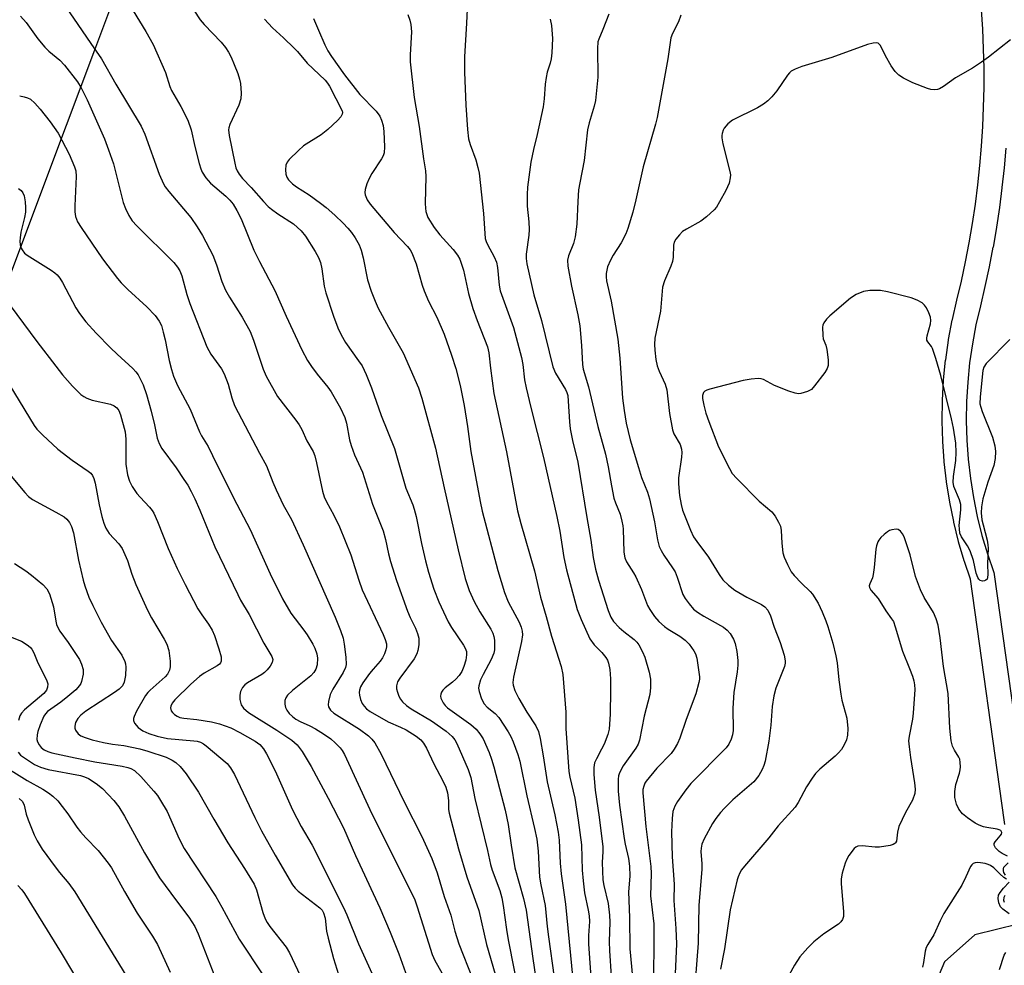
# Model space of a CAD drawing. Units: inches. Extents: x 1249770 to 1255770, y 577451 to 581451.
# Drawn here: x 1252029 to 1252274, y 579286 to 579521 of the extents above; entities that cross this region are included whole.
import ezdxf

# ---------------------------------------------------------------- set-up
doc = ezdxf.new("R2010")
doc.units = ezdxf.units.IN
doc.header["$MEASUREMENT"] = 0
for name, color, linetype in [('HYDRO-Single Line Stream', 4, 'Continuous'), ('NTRL-Trees', 3, 'Continuous'), ('TRANS-Street Sidewalk', 7, 'Continuous'), ('Undefined', 1, 'Continuous')]:
    doc.layers.add(name, color=color, linetype=linetype)

msp = doc.modelspace()

# ---------------------------------------------------------------- linework, layer by layer
at = {"layer": 'HYDRO-Single Line Stream'}
msp.add_lwpolyline([(1252277.15, 579296.67), (1252266.33, 579294.01), (1252258.86, 579287.34), (1252252.18, 579271.64), (1252252.95, 579256.71), (1252263.94, 579240.61), (1252272.18, 579222.54), (1252275.31, 579208), (1252273.34, 579192.3), (1252267.04, 579171.49), (1252254.06, 579139.29), (1252245.81, 579117.3), (1252246.98, 579105.13), (1252253.25, 579093.34), (1252272.88, 579070.55), (1252294.07, 579040.7), (1252304.27, 579024.2), (1252308.97, 579008.88), (1252310.93, 579002.98), (1252316.52, 578996.73)], dxfattribs=at)
at = {"layer": 'NTRL-Trees'}
msp.add_lwpolyline([(1252006.39, 578758.58), (1251987.77, 578885), (1251981.61, 578930.59), (1251959.33, 579095.32), (1251941.2, 579204.1), (1251955.84, 579244.95), (1251972.43, 579291.22), (1251999.12, 579384.39), (1252040.73, 579495.24), (1252048.01, 579514.63), (1252054.51, 579531.95), (1252107.41, 579632.97), (1252153.52, 579685.67), (1252184.73, 579746.96), (1252194.32, 579781.9), (1252177.36, 579837.41), (1252195.09, 579894.47)], dxfattribs=at)
at = {"layer": 'TRANS-Street Sidewalk'}
for points in [[(1252273.85, 579321.43), (1252273.67, 579322.63), (1252265.28, 579382.43), (1252263.78, 579386.83), (1252263.74, 579386.95), (1252262.35, 579391.68), (1252262.32, 579391.81), (1252261.14, 579396.6), (1252261.11, 579396.72), (1252260.13, 579401.55), (1252260.12, 579401.65), (1252259.34, 579406.55), (1252259.32, 579406.67), (1252258.76, 579411.57), (1252258.75, 579411.7), (1252258.4, 579416.62), (1252258.39, 579416.75), (1252258.25, 579421.68), (1252258.25, 579421.78), (1252258.32, 579426.74), (1252258.33, 579426.87), (1252258.61, 579431.79), (1252258.62, 579431.91), (1252259.11, 579436.82), (1252259.13, 579436.95), (1252259.83, 579441.83), (1252259.85, 579441.94), (1252260.77, 579446.8), (1252260.79, 579446.93), (1252261.91, 579451.74), (1252263.04, 579456.48), (1252264.07, 579461.24), (1252264.99, 579465.99), (1252265.8, 579470.75), (1252266.52, 579475.57), (1252267.14, 579480.37), (1252267.65, 579485.19), (1252268.06, 579490.02), (1252268.36, 579494.86), (1252268.56, 579499.69), (1252268.66, 579504.55), (1252268.65, 579509.38), (1252268.54, 579514.23), (1252268.33, 579519.09), (1252268.01, 579523.91)], [(1252274.04, 579489.54), (1252273.62, 579484.62), (1252273.1, 579479.7), (1252273.09, 579479.64), (1252272.47, 579474.73), (1252271.74, 579469.85), (1252271.72, 579469.78), (1252270.89, 579464.94), (1252270.88, 579464.88), (1252269.95, 579460.06), (1252269.94, 579459.99), (1252268.89, 579455.16), (1252267.75, 579450.36), (1252266.65, 579445.62), (1252265.76, 579440.91), (1252265.08, 579436.16), (1252264.6, 579431.38), (1252264.32, 579426.59), (1252264.25, 579421.78), (1252264.39, 579416.98), (1252264.73, 579412.2), (1252265.27, 579407.42), (1252266.03, 579402.68), (1252266.98, 579397.97), (1252268.13, 579393.31), (1252269.48, 579388.7), (1252271.05, 579384.1), (1252271.16, 579383.65), (1252271.18, 579383.55), (1252279.61, 579323.47)]]:
    msp.add_lwpolyline(points, dxfattribs=at)
at = {"layer": 'Undefined'}
for points, elevation in [([(1252068, 579530.61), (1252073.93, 579521.37), (1252074.91, 579520.27), (1252079.19, 579515.87), (1252080.27, 579514.55), (1252081, 579513.35), (1252081.63, 579512.08), (1252082.43, 579510.26), (1252083.27, 579508.07), (1252083.75, 579506.68), (1252083.99, 579505.54), (1252084.14, 579503.21), (1252084.07, 579501.77), (1252083.51, 579500.16), (1252081.32, 579495.41), (1252081.07, 579494.6), (1252081.01, 579494.09), (1252081.17, 579492.66), (1252082.54, 579485.78), (1252082.84, 579484.66), (1252083.17, 579483.84), (1252083.59, 579483.09), (1252084.43, 579482.01), (1252086.65, 579479.73), (1252089.69, 579476.26), (1252090.83, 579475.05), (1252091.68, 579474.33), (1252093.25, 579473.16), (1252097.09, 579470.68), (1252099.02, 579468.96), (1252100.07, 579467.63), (1252102.51, 579463.85), (1252103.33, 579462.38), (1252103.82, 579461.07), (1252104.16, 579459.51), (1252104.78, 579455.25), (1252105.16, 579453.57), (1252107.04, 579447.8), (1252108.18, 579444.89), (1252108.98, 579443.09), (1252110.06, 579441.21), (1252113.31, 579436.7), (1252114.15, 579435.41), (1252115.15, 579433.24), (1252116.49, 579429.92), (1252118.9, 579423.12), (1252122.2, 579414.87), (1252124.99, 579404.99), (1252126.74, 579400.88), (1252127.1, 579399.84), (1252127.59, 579397.99), (1252128.9, 579391.25), (1252129.91, 579386.99), (1252130.67, 579384.16), (1252131.99, 579379.96), (1252133.23, 579376.79), (1252135.55, 579371.82), (1252136.37, 579370.42), (1252139.38, 579366), (1252139.79, 579365.26), (1252140.07, 579364.47), (1252140.14, 579363.65), (1252139.92, 579362.29), (1252139.46, 579360.7), (1252138.9, 579359.48), (1252138.26, 579358.48), (1252137.47, 579357.6), (1252136.6, 579356.81), (1252134.77, 579355.39), (1252134.18, 579354.81), (1252133.89, 579354.36), (1252133.72, 579353.87), (1252133.67, 579353.35), (1252133.74, 579352.86), (1252134.27, 579351.68), (1252134.76, 579351.04), (1252135.36, 579350.45), (1252141.18, 579346.32), (1252142.47, 579345.16), (1252143.4, 579343.99), (1252144.23, 579342.76), (1252145.72, 579339.33), (1252146.33, 579337.72), (1252146.89, 579335.78), (1252149.69, 579325.03), (1252150.44, 579321.44), (1252151.18, 579316.33), (1252152.12, 579310.67), (1252154.24, 579303.1), (1252154.88, 579300.18), (1252156.54, 579288.15), (1252157.76, 579280.33)], 592), ([(1252038.34, 579527.97), (1252046.76, 579515.48), (1252049.44, 579511.68), (1252053.01, 579505.42), (1252059.27, 579494.94), (1252060.18, 579492.96), (1252063.75, 579483.03), (1252064.84, 579480.63), (1252065.29, 579479.89), (1252066.17, 579478.75), (1252071.66, 579472.31), (1252073.23, 579469.99), (1252074.54, 579467.79), (1252077.06, 579462.92), (1252077.96, 579460.49), (1252079.31, 579456.34), (1252080.25, 579454.24), (1252081.24, 579452.46), (1252084.4, 579447.51), (1252086.36, 579443.96), (1252087.23, 579441.78), (1252089.6, 579434.57), (1252090.33, 579432.84), (1252093.19, 579427.84), (1252097.73, 579421.93), (1252098.54, 579420.75), (1252099.19, 579419.58), (1252100.46, 579416.76), (1252102, 579414.16), (1252102.39, 579413.04), (1252102.83, 579411.32), (1252104.34, 579404.3), (1252104.75, 579402.89), (1252105.33, 579401.62), (1252107.16, 579398.36), (1252108.52, 579395.43), (1252111.33, 579388.49), (1252113.33, 579382.14), (1252114.19, 579379.79), (1252119.44, 579368.7), (1252119.92, 579367.41), (1252120.2, 579366.33), (1252120.24, 579365.58), (1252120.09, 579364.85), (1252119.7, 579363.84), (1252119.2, 579362.87), (1252118.62, 579362.03), (1252116.91, 579360.1), (1252116.03, 579358.98), (1252114.33, 579356.67), (1252113.76, 579355.7), (1252113.5, 579354.87), (1252113.43, 579354.3), (1252113.48, 579353.61), (1252113.78, 579352.55), (1252114.22, 579351.53), (1252114.67, 579350.84), (1252115.25, 579350.24), (1252116.17, 579349.55), (1252120.61, 579346.99), (1252123.68, 579345.68), (1252125.09, 579344.98), (1252127.59, 579343.42), (1252128.73, 579342.53), (1252129.44, 579341.68), (1252130.17, 579340.44), (1252131.99, 579336.52), (1252134.24, 579332.33), (1252134.93, 579330.72), (1252135.36, 579329.34), (1252135.63, 579327.39), (1252135.66, 579325.17), (1252135.77, 579324.3), (1252138.1, 579315.42), (1252140.21, 579308.44), (1252143.16, 579300.11), (1252145.08, 579291.61), (1252147.26, 579284.28)], 596), ([(1252140.45, 579527.54), (1252140.14, 579520.56), (1252139.61, 579512.2), (1252139.63, 579508.38), (1252139.94, 579500.21), (1252140.31, 579494.17), (1252140.63, 579491.82), (1252141.01, 579490.43), (1252142.45, 579486.62), (1252142.95, 579484.72), (1252143.21, 579483.3), (1252144.32, 579473.28), (1252144.63, 579468.28), (1252144.77, 579467.1), (1252144.97, 579466.36), (1252145.29, 579465.59), (1252147, 579462.49), (1252147.56, 579461.17), (1252147.81, 579459.85), (1252148.21, 579455.44), (1252148.48, 579454.06), (1252151.78, 579444.94), (1252153.78, 579437.46), (1252154.11, 579435.78), (1252154.52, 579431.95), (1252154.89, 579429.97), (1252156.05, 579425.11), (1252159.22, 579412.62), (1252162.56, 579398.02), (1252163.27, 579394.34), (1252164.31, 579387.81), (1252164.96, 579384.7), (1252167.58, 579374.91), (1252168.55, 579372.37), (1252170.77, 579367.58), (1252171.77, 579366.12), (1252173.69, 579364.21), (1252174.71, 579362.98), (1252175.09, 579362.3), (1252175.37, 579361.59), (1252175.69, 579359.94), (1252175.86, 579357.67), (1252175.89, 579354.77), (1252175.8, 579348.88), (1252175.55, 579345.14), (1252175.23, 579343.85), (1252174.3, 579341.46), (1252173.67, 579340.15), (1252172.35, 579337.8), (1252171.89, 579336.75), (1252171.7, 579335.64), (1252171.75, 579333.87), (1252172.07, 579330.03), (1252173.06, 579323.27), (1252173.97, 579315.91), (1252173.99, 579314.74), (1252173.76, 579311.99), (1252173.96, 579307.73), (1252174.2, 579306.34), (1252175.26, 579301.84), (1252175.65, 579298.91), (1252175.69, 579297.16), (1252175.54, 579292.43), (1252175.61, 579290.1), (1252176.05, 579283.74)], 584), ([(1252057.27, 579523.63), (1252060.42, 579518.5), (1252062.28, 579515.25), (1252065.32, 579508.35), (1252066.43, 579504.81), (1252066.84, 579503.8), (1252069.11, 579499.9), (1252070.89, 579496.44), (1252071.69, 579494.08), (1252072.58, 579489.9), (1252073.67, 579485.72), (1252074.09, 579484.35), (1252074.43, 579483.57), (1252075.37, 579482.13), (1252076.48, 579480.81), (1252080.3, 579477.56), (1252081.29, 579476.6), (1252082.1, 579475.56), (1252083.04, 579474.03), (1252084.12, 579471.93), (1252087.29, 579464.17), (1252088.72, 579461.31), (1252092.49, 579454.18), (1252095.3, 579447.75), (1252099.16, 579439.4), (1252100.6, 579436.79), (1252101.57, 579435.28), (1252103, 579433.35), (1252105.67, 579430.13), (1252106.51, 579428.93), (1252108.77, 579424.89), (1252109.88, 579422.57), (1252110.28, 579421.22), (1252111.05, 579417.03), (1252111.41, 579415.65), (1252112.31, 579413.3), (1252114.23, 579408.99), (1252116.78, 579401.05), (1252119.38, 579394.46), (1252120, 579392.29), (1252120.74, 579388.7), (1252121.21, 579386.84), (1252122.68, 579382.13), (1252125.46, 579374.44), (1252126.09, 579372.92), (1252127.4, 579370.22), (1252127.92, 579368.88), (1252128.23, 579367.78), (1252128.3, 579366.94), (1252128.24, 579366.09), (1252128.02, 579364.67), (1252127.78, 579363.85), (1252127.06, 579362.6), (1252123.57, 579357.84), (1252122.98, 579356.92), (1252122.69, 579355.91), (1252122.74, 579355.14), (1252122.93, 579354.35), (1252123.3, 579353.33), (1252123.7, 579352.6), (1252124.21, 579351.95), (1252125.19, 579351.04), (1252126.37, 579350.23), (1252131.42, 579347.23), (1252135.03, 579344.63), (1252136.57, 579343.29), (1252137.18, 579342.52), (1252137.71, 579341.55), (1252140.54, 579335.13), (1252141.18, 579333.12), (1252142.13, 579327.94), (1252145.29, 579315.03), (1252146.08, 579311.49), (1252146.49, 579310.14), (1252148.36, 579305.03), (1252148.88, 579303.24), (1252149.24, 579301.34), (1252150.05, 579295.4), (1252150.49, 579292.77), (1252153.53, 579277.28)], 594), ([(1252089.93, 579521.53), (1252091.93, 579519.43), (1252094.65, 579516.96), (1252097.31, 579514.39), (1252098.09, 579513.56), (1252100.53, 579510.65), (1252105.01, 579506.4), (1252105.61, 579505.62), (1252106.06, 579504.88), (1252109.2, 579498.76), (1252109.28, 579498.35), (1252109.25, 579497.95), (1252108.87, 579497.26), (1252108.08, 579496.4), (1252105.67, 579494.12), (1252104.04, 579492.8), (1252099.63, 579490.05), (1252098.34, 579488.91), (1252096.09, 579486.67), (1252095.58, 579486.01), (1252095.26, 579485.25), (1252095.11, 579484.14), (1252095.22, 579483.05), (1252095.5, 579482.33), (1252095.9, 579481.67), (1252096.91, 579480.62), (1252097.84, 579479.92), (1252101.03, 579477.89), (1252103.85, 579475.86), (1252105.22, 579474.78), (1252107.39, 579472.85), (1252109.5, 579470.86), (1252110.66, 579469.64), (1252111.53, 579468.59), (1252112.45, 579467.19), (1252113.42, 579465.49), (1252113.92, 579464.17), (1252114.43, 579462.24), (1252115.54, 579456.83), (1252116.42, 579454.01), (1252117.39, 579451.47), (1252118.19, 579449.77), (1252120.72, 579445.06), (1252124.35, 579438.65), (1252128.17, 579429.93), (1252129.01, 579427.36), (1252132.42, 579415.01), (1252134.53, 579405.13), (1252138.05, 579389.67), (1252139.78, 579382.58), (1252140.78, 579379.59), (1252142.02, 579376.91), (1252143.38, 579374.3), (1252146.18, 579369.98), (1252146.63, 579369), (1252146.89, 579368.15), (1252147.02, 579367.28), (1252147.09, 579365.79), (1252147.04, 579364.9), (1252146.86, 579364.04), (1252146.25, 579362.42), (1252144.21, 579358.74), (1252143.59, 579357.45), (1252143.13, 579355.88), (1252143.09, 579355.35), (1252143.21, 579354.55), (1252143.85, 579352.68), (1252144.45, 579351.44), (1252145.2, 579350.62), (1252147.18, 579349.06), (1252148.1, 579348.07), (1252150.47, 579344.52), (1252151.15, 579343.29), (1252151.73, 579341.98), (1252152.82, 579338.89), (1252153.32, 579337.19), (1252155.07, 579328.55), (1252157.02, 579320.43), (1252157.55, 579317.79), (1252157.87, 579314.83), (1252158.23, 579308.36), (1252158.54, 579306.44), (1252159.6, 579301.35), (1252160.1, 579296.14), (1252160.44, 579293.53), (1252161.88, 579283.47)], 590), ([(1252102.13, 579521.75), (1252103.31, 579518.81), (1252104.92, 579515.19), (1252105.66, 579513.73), (1252106.54, 579512.32), (1252109.82, 579507.72), (1252113.64, 579502.87), (1252117.62, 579498.74), (1252118.55, 579497.46), (1252119, 579496.47), (1252119.37, 579495.14), (1252119.56, 579493.69), (1252119.75, 579489.82), (1252119.62, 579488.39), (1252119.38, 579487.59), (1252119.02, 579486.82), (1252116.6, 579483.19), (1252115.89, 579481.94), (1252115.36, 579480.62), (1252114.95, 579479.27), (1252114.86, 579478.47), (1252114.92, 579477.95), (1252115.39, 579476.71), (1252116.16, 579475.6), (1252122.15, 579468.53), (1252125.45, 579465.06), (1252126.1, 579464.24), (1252126.53, 579463.51), (1252127.63, 579460.79), (1252129.1, 579455.48), (1252129.55, 579454.1), (1252130.69, 579451.47), (1252132.7, 579447.5), (1252134.52, 579443.28), (1252136.37, 579438.09), (1252137.44, 579434.78), (1252138.53, 579430.51), (1252139.5, 579425.53), (1252140.34, 579420.36), (1252141.15, 579414.13), (1252143.47, 579401.69), (1252143.99, 579399.31), (1252147.87, 579384.57), (1252149.55, 579379.12), (1252150.47, 579376.77), (1252153.15, 579371.76), (1252153.66, 579370.51), (1252153.93, 579369.48), (1252153.97, 579368.6), (1252153.73, 579366.9), (1252151.78, 579358.04), (1252151.64, 579356.78), (1252151.7, 579356.07), (1252152.14, 579354.75), (1252153.12, 579352.73), (1252155.1, 579349.4), (1252157.32, 579346), (1252157.98, 579344.57), (1252158.38, 579342.87), (1252159.15, 579338.55), (1252160.13, 579332.04), (1252162.08, 579323.84), (1252162.85, 579319.55), (1252163.1, 579317.57), (1252163.37, 579311.89), (1252163.58, 579309.19), (1252164.65, 579301.71), (1252166.54, 579282.99)], 588), ([(1252125.53, 579522.68), (1252126.04, 579521.33), (1252126.3, 579520.2), (1252126.41, 579518.43), (1252126.07, 579512.67), (1252126.08, 579510.93), (1252127.14, 579502.07), (1252128.38, 579494.86), (1252129.38, 579486.89), (1252129.93, 579483.9), (1252129.99, 579482.49), (1252129.84, 579475.8), (1252129.89, 579474.61), (1252130.02, 579473.8), (1252130.53, 579472.28), (1252132.03, 579469.83), (1252133.51, 579467.97), (1252136.78, 579464.37), (1252137.85, 579462.94), (1252138.41, 579461.91), (1252139.35, 579459.16), (1252140.59, 579453.36), (1252141.69, 579449.69), (1252142.75, 579446.7), (1252145.3, 579440.18), (1252145.65, 579438.63), (1252146.06, 579434.85), (1252146.93, 579428.54), (1252150.01, 579414.03), (1252152.74, 579399.36), (1252153.56, 579396.28), (1252156.96, 579384.53), (1252158.48, 579377.93), (1252159.9, 579373.18), (1252161.21, 579368.29), (1252163.61, 579360.69), (1252164.02, 579358.75), (1252164.76, 579349.34), (1252164.81, 579345.35), (1252165.5, 579334.67), (1252165.73, 579333.24), (1252166.99, 579328), (1252167.87, 579322.57), (1252168.64, 579316.43), (1252168.87, 579310.08), (1252169.05, 579307.47), (1252169.45, 579304.52), (1252170.35, 579300.2), (1252170.58, 579298.78), (1252170.62, 579297.4), (1252170.37, 579293.87), (1252170.41, 579291.79), (1252171.19, 579281.14)], 586), ([(1252160.91, 579521.59), (1252161.24, 579519.99), (1252161.44, 579516.79), (1252161.27, 579513.2), (1252161.13, 579511.72), (1252160.88, 579510.64), (1252160.16, 579508.4), (1252159.87, 579507.05), (1252159.63, 579505.41), (1252159.37, 579501.74), (1252159.11, 579499.81), (1252157.67, 579492.89), (1252156.73, 579489.14), (1252156.05, 579486.01), (1252155.25, 579479.8), (1252155.13, 579478.03), (1252155.16, 579475.12), (1252155.58, 579471.22), (1252155.68, 579469.31), (1252155.56, 579467.9), (1252154.93, 579463.15), (1252154.94, 579462.09), (1252155.12, 579460.74), (1252156.86, 579453.08), (1252158.71, 579446.68), (1252161.56, 579435.2), (1252162.24, 579433.58), (1252164.68, 579429.52), (1252165.02, 579428.76), (1252165.23, 579428.05), (1252165.38, 579426.67), (1252165.66, 579421.51), (1252165.86, 579419.76), (1252166.44, 579416.86), (1252167.79, 579411.48), (1252170, 579397.78), (1252170.99, 579392.08), (1252171.58, 579387.84), (1252172.17, 579384.92), (1252172.91, 579382.21), (1252175.32, 579374.61), (1252175.93, 579373.01), (1252176.64, 579371.91), (1252178.04, 579370.38), (1252179.15, 579369.39), (1252181.76, 579367.41), (1252182.38, 579366.8), (1252182.88, 579366.11), (1252183.85, 579364.37), (1252184.43, 579363.06), (1252185.49, 579359.33), (1252185.82, 579357.58), (1252185.83, 579355.52), (1252185.66, 579353.76), (1252184.22, 579348.4), (1252183.09, 579342.43), (1252182.71, 579341.39), (1252182.19, 579340.41), (1252179.02, 579336.05), (1252178.11, 579334.33), (1252177.86, 579333.55), (1252177.75, 579332.73), (1252177.81, 579329.76), (1252178.11, 579326.26), (1252179.23, 579318.02), (1252179.5, 579316.58), (1252180.34, 579312.99), (1252180.62, 579311.09), (1252180.64, 579308.62), (1252180.32, 579304.77), (1252180.62, 579298.39), (1252180.68, 579290.54), (1252181.31, 579283.54)], 582), ([(1252175.43, 579522.82), (1252174, 579519.01), (1252172.95, 579516.63), (1252172.74, 579515.9), (1252172.6, 579514.25), (1252172.69, 579507.17), (1252172.11, 579501.36), (1252171.83, 579499.95), (1252170.55, 579495.83), (1252170.14, 579494.08), (1252169.36, 579486.42), (1252168.23, 579480.91), (1252167.96, 579479.16), (1252167.72, 579476.22), (1252167.49, 579470.6), (1252167.1, 579467.45), (1252166.68, 579465.8), (1252165.42, 579462.75), (1252165.18, 579461.67), (1252165.29, 579460.22), (1252166.17, 579455.22), (1252167.74, 579448.11), (1252168.23, 579445.4), (1252168.67, 579440.47), (1252168.91, 579435.74), (1252169.07, 579434.6), (1252170.41, 579430.19), (1252172.75, 579420.37), (1252174.65, 579413.47), (1252175.32, 579410.35), (1252176.1, 579405.65), (1252176.7, 579402.57), (1252177.07, 579401.4), (1252178.25, 579398.56), (1252178.72, 579396.86), (1252178.94, 579395.7), (1252179.01, 579394.82), (1252179.16, 579389.15), (1252179.41, 579387.73), (1252179.87, 579386.69), (1252181.6, 579384), (1252182.16, 579383), (1252183.53, 579379.89), (1252185.05, 579375.91), (1252185.61, 579374.88), (1252186.79, 579373.16), (1252187.91, 579371.88), (1252189.32, 579370.62), (1252190.18, 579370.02), (1252193.12, 579368.26), (1252194.44, 579367.29), (1252195.39, 579366.24), (1252196.57, 579364.63), (1252196.97, 579363.89), (1252197.29, 579362.78), (1252197.97, 579358.15), (1252197.97, 579357.57), (1252197.84, 579356.73), (1252197.05, 579353.93), (1252194.67, 579347.55), (1252193.05, 579342.89), (1252192.5, 579341.57), (1252191.69, 579340.16), (1252190.91, 579339.1), (1252187.39, 579335.44), (1252184.7, 579332.23), (1252184.4, 579331.73), (1252184.11, 579330.99), (1252183.94, 579330.2), (1252183.9, 579329.36), (1252184.62, 579320.96), (1252185.91, 579311.05), (1252185.96, 579309.3), (1252185.84, 579303.78), (1252186.61, 579296.8), (1252186.59, 579279.09)], 580), ([(1252193.38, 579522.54), (1252192.76, 579520.89), (1252191.27, 579517.98), (1252190.87, 579516.94), (1252190.11, 579511.69), (1252187.47, 579497.11), (1252187.07, 579495.5), (1252183.98, 579484.9), (1252182.16, 579476.71), (1252181.38, 579473.57), (1252180.2, 579469.58), (1252179.71, 579468.19), (1252178.51, 579465.95), (1252176.56, 579462.95), (1252175.85, 579461.67), (1252175.14, 579460.05), (1252174.78, 579458.35), (1252174.77, 579457.56), (1252174.89, 579456.52), (1252176.03, 579451.53), (1252177.68, 579442.05), (1252178.2, 579437.35), (1252178.83, 579427.39), (1252179.24, 579424.3), (1252179.8, 579421.22), (1252180.75, 579417.03), (1252182.81, 579410.14), (1252183.61, 579407.7), (1252185.03, 579404.05), (1252185.55, 579402.37), (1252186.76, 579396.7), (1252187.57, 579392.2), (1252187.98, 579390.57), (1252188.42, 579389.56), (1252189.11, 579388.37), (1252191.28, 579385.25), (1252191.9, 579384.24), (1252192.45, 579382.89), (1252193.86, 579378.61), (1252194.39, 579377.63), (1252195.41, 579376.28), (1252196.52, 579375), (1252197.45, 579374.19), (1252199.03, 579373.22), (1252203.97, 579370.47), (1252204.87, 579369.78), (1252205.61, 579368.95), (1252206.45, 579367.5), (1252206.86, 579366.46), (1252207.24, 579364.48), (1252207.53, 579362.18), (1252207.5, 579361.05), (1252207.32, 579359.38), (1252206.49, 579354.25), (1252206.29, 579350.37), (1252206.3, 579344.81), (1252206.16, 579343.73), (1252205.82, 579342.68), (1252205.23, 579341.41), (1252204.58, 579340.48), (1252195.86, 579331.66), (1252194.57, 579330.07), (1252192.53, 579327.2), (1252191.84, 579325.99), (1252191.39, 579324.69), (1252191.17, 579322.93), (1252191, 579319.65), (1252191.16, 579313.45), (1252191.67, 579306.6), (1252191.57, 579302.61), (1252192.12, 579295.62), (1252192.24, 579291.8), (1252190.94, 579262.04)], 578), ([(1252275.2, 579516.39), (1252269.74, 579512.11), (1252268.06, 579510.89), (1252265.82, 579509.42), (1252261.59, 579506.98), (1252258.55, 579504.8), (1252257.57, 579504.25), (1252257.06, 579504.1), (1252256.27, 579504.01), (1252255.44, 579504.11), (1252254.6, 579504.36), (1252251, 579505.75), (1252248.69, 579506.93), (1252247.47, 579507.67), (1252246.56, 579508.54), (1252245.61, 579509.96), (1252244.15, 579512.44), (1252243.22, 579514.51), (1252242.84, 579515.13), (1252242.36, 579515.56), (1252241.91, 579515.67), (1252241.12, 579515.61), (1252239.74, 579515.28), (1252230.86, 579512), (1252223.41, 579509.77), (1252221.77, 579509.14), (1252220.76, 579508.61), (1252220.34, 579508.26), (1252219.8, 579507.64), (1252217.22, 579503.77), (1252215.95, 579502.27), (1252214.98, 579501.28), (1252213.84, 579500.44), (1252212.38, 579499.56), (1252206.21, 579496.45), (1252205.05, 579495.54), (1252204.1, 579494.44), (1252203.84, 579493.95), (1252203.58, 579493.17), (1252203.5, 579492.63), (1252203.52, 579492.06), (1252203.81, 579490.6), (1252205.55, 579483.72), (1252205.64, 579482.88), (1252205.62, 579482.1), (1252205.32, 579480.81), (1252204.48, 579479.01), (1252202.96, 579476.14), (1252202.19, 579474.87), (1252201.63, 579474.2), (1252199.7, 579472.42), (1252198.34, 579471.33), (1252194.75, 579469.41), (1252193.79, 579468.79), (1252192.97, 579467.99), (1252192.08, 579466.87), (1252191.7, 579466.14), (1252191.5, 579465.41), (1252191.4, 579462.41), (1252191.25, 579461.33), (1252190.87, 579460.23), (1252189.31, 579456.52), (1252188.82, 579454.94), (1252188.27, 579449.02), (1252186.87, 579442.31), (1252186.77, 579440.76), (1252186.85, 579439.33), (1252187.11, 579437.04), (1252187.46, 579435.46), (1252187.96, 579434.14), (1252189.42, 579430.88), (1252189.87, 579429.49), (1252190.56, 579423.56), (1252191.23, 579419.55), (1252191.62, 579418.5), (1252193.14, 579415.88), (1252193.51, 579414.75), (1252193.55, 579413.91), (1252193.48, 579412.76), (1252192.8, 579407.57), (1252192.74, 579406.13), (1252193.01, 579403.23), (1252193.41, 579400.96), (1252193.77, 579399.58), (1252194.95, 579396.69), (1252195.71, 579394.58), (1252196.52, 579392.93), (1252197.3, 579391.76), (1252200.22, 579387.86), (1252202.88, 579383.59), (1252203.81, 579382.29), (1252205.19, 579380.91), (1252206.72, 579379.68), (1252209.74, 579377.98), (1252213.36, 579376.14), (1252214.24, 579375.52), (1252214.94, 579374.74), (1252215.61, 579373.33), (1252216.52, 579370.51), (1252218.02, 579366.65), (1252218.99, 579363.53), (1252219.29, 579362.12), (1252219.29, 579361.55), (1252219.1, 579360.73), (1252216.95, 579355.33), (1252216.44, 579353.43), (1252215.99, 579350.82), (1252215.66, 579346.12), (1252215.19, 579342.13), (1252214.25, 579337.19), (1252213.93, 579336.1), (1252213.54, 579335.09), (1252212.71, 579333.65), (1252211.45, 579332.1), (1252206.25, 579327.57), (1252204.16, 579325.55), (1252203.21, 579324.48), (1252202.01, 579322.92), (1252201.24, 579321.71), (1252199.13, 579317.91), (1252198.59, 579316.6), (1252198.39, 579315.55), (1252198.33, 579314.75), (1252198.55, 579311.71), (1252198.53, 579310.29), (1252197.82, 579301.43), (1252197.66, 579291.94), (1252196.55, 579278.24)], 576), ([(1252028.78, 579479.45), (1252029.48, 579478.97), (1252029.93, 579478.41), (1252030.21, 579477.63), (1252030.46, 579476.2), (1252030.59, 579474.74), (1252030.54, 579473.63), (1252030.34, 579472.27), (1252029.43, 579468.63), (1252029.2, 579467.22), (1252029.17, 579466.38), (1252029.27, 579465.52), (1252029.48, 579464.7), (1252029.7, 579464.22), (1252030.3, 579463.45), (1252030.94, 579462.94), (1252036.93, 579459.19), (1252037.85, 579458.53), (1252038.42, 579458.01), (1252039.05, 579457.24), (1252039.71, 579456.17), (1252043.06, 579449.83), (1252044.01, 579448.42), (1252045.54, 579446.39), (1252048.09, 579443.56), (1252051.64, 579439.91), (1252053.32, 579438.29), (1252057.2, 579434.77), (1252058, 579433.91), (1252058.52, 579433.22), (1252059.78, 579430.74), (1252060.61, 579428.32), (1252061.81, 579424.19), (1252062.63, 579420.78), (1252063.29, 579417.48), (1252063.72, 579416.12), (1252064.45, 579414.88), (1252067.96, 579410.08), (1252069.92, 579407.22), (1252070.85, 579405.74), (1252071.71, 579404.17), (1252072.61, 579402.38), (1252073.86, 579399.53), (1252077.59, 579390.48), (1252083.26, 579378.62), (1252083.98, 579377.23), (1252086.09, 579373.64), (1252089.78, 579366.52), (1252091.73, 579363.19), (1252091.96, 579362.42), (1252091.86, 579361.75), (1252091.31, 579360.77), (1252090.57, 579359.86), (1252089.9, 579359.24), (1252089.22, 579358.77), (1252085.66, 579356.7), (1252085.01, 579356.18), (1252084.48, 579355.54), (1252083.99, 579354.48), (1252083.79, 579353.64), (1252083.82, 579352.53), (1252084.15, 579351.19), (1252084.73, 579350.33), (1252085.94, 579349.29), (1252093.02, 579344.92), (1252096.74, 579342.38), (1252098.04, 579341.23), (1252099.24, 579339.59), (1252101.52, 579335.89), (1252105.77, 579328), (1252109.53, 579320.66), (1252112.53, 579313.77), (1252118.57, 579300.76), (1252121.14, 579294.68), (1252123.29, 579289.33), (1252125.38, 579283.55)], 602), ([(1252025.12, 579452.66), (1252033.35, 579441.49), (1252038.07, 579435.32), (1252039.74, 579433.23), (1252042.25, 579430.35), (1252044.33, 579428.31), (1252045.03, 579427.8), (1252045.79, 579427.38), (1252047.14, 579426.91), (1252051.64, 579425.92), (1252052.62, 579425.48), (1252053.24, 579424.99), (1252053.72, 579424.33), (1252054.17, 579423.28), (1252055.28, 579419), (1252055.47, 579417.2), (1252055.44, 579412.44), (1252055.5, 579410.96), (1252055.91, 579408.37), (1252056.41, 579406.73), (1252057.06, 579405.45), (1252058.25, 579403.73), (1252059, 579402.83), (1252061.38, 579400.32), (1252062.03, 579399.48), (1252062.44, 579398.8), (1252063.36, 579396.71), (1252066.02, 579390), (1252068.24, 579385.09), (1252070.22, 579381.09), (1252073.37, 579375.03), (1252074.33, 579373.58), (1252076.05, 579371.26), (1252076.95, 579369.77), (1252077.48, 579368.42), (1252078.61, 579365.08), (1252079.14, 579363.12), (1252079.17, 579362.08), (1252079.03, 579361.67), (1252078.77, 579361.34), (1252078.13, 579360.89), (1252074.93, 579359.07), (1252073.77, 579358.26), (1252071.6, 579356.37), (1252067.64, 579352.47), (1252066.95, 579351.58), (1252066.66, 579350.89), (1252066.6, 579350.43), (1252066.76, 579349.74), (1252067.03, 579349.33), (1252067.58, 579348.8), (1252068.23, 579348.36), (1252068.89, 579348.08), (1252069.91, 579347.88), (1252073.1, 579347.56), (1252076.76, 579347), (1252078.74, 579346.46), (1252081.53, 579345.5), (1252083.83, 579344.35), (1252087.58, 579342.14), (1252088.75, 579341.3), (1252089.7, 579340.28), (1252090.45, 579339.02), (1252092.57, 579334.77), (1252096.84, 579325.07), (1252099.02, 579321), (1252101.76, 579316.34), (1252109.53, 579300.86), (1252110.37, 579299), (1252113.31, 579291.82), (1252116.99, 579283.65)], 604), ([(1252275.1, 579441.96), (1252269.22, 579436.03), (1252268.58, 579435.11), (1252268.33, 579434.29), (1252267.66, 579427.74), (1252267.64, 579425.97), (1252267.82, 579425.16), (1252268.19, 579424.09), (1252270.72, 579417.73), (1252271.36, 579415.57), (1252271.52, 579414.17), (1252271.38, 579412.41), (1252271.08, 579410.67), (1252269.58, 579406.54), (1252269.06, 579404.88), (1252268.35, 579402.36), (1252268.02, 579400.36), (1252267.98, 579398.92), (1252268.14, 579397.19), (1252268.4, 579395.91), (1252269.39, 579392.1), (1252269.59, 579390.95), (1252269.65, 579390.12), (1252269.49, 579386.24), (1252269.58, 579383.58), (1252269.53, 579382.81), (1252269.4, 579382.41), (1252269.13, 579382.14), (1252268.74, 579381.99), (1252268.29, 579381.95), (1252267.67, 579382.12), (1252267.34, 579382.43), (1252267.09, 579382.86), (1252266.72, 579383.89), (1252266.05, 579387.04), (1252265.21, 579389.47), (1252264.58, 579390.74), (1252263.02, 579392.9), (1252262.67, 579393.84), (1252262.52, 579394.91), (1252262.51, 579395.74), (1252262.88, 579399.64), (1252262.86, 579400.97), (1252262.56, 579402.14), (1252261.19, 579405.42), (1252260.95, 579406.54), (1252261.04, 579407.97), (1252261.65, 579411.89), (1252261.72, 579413.91), (1252261.62, 579416.22), (1252261.06, 579419.98), (1252260.59, 579422.29), (1252257.89, 579432.99), (1252256.7, 579437.27), (1252255.84, 579439.74), (1252255.57, 579440.22), (1252254.67, 579441.38), (1252254.46, 579441.83), (1252254.43, 579442.32), (1252254.51, 579442.85), (1252255.39, 579445.89), (1252255.46, 579446.72), (1252255.33, 579447.53), (1252254.95, 579448.58), (1252254.34, 579449.85), (1252253.9, 579450.53), (1252253.3, 579451.08), (1252252.07, 579451.75), (1252250.58, 579452.31), (1252244.64, 579453.85), (1252242.9, 579454.16), (1252240.28, 579454.13), (1252238.74, 579453.89), (1252236.93, 579453.15), (1252235.47, 579452.2), (1252230.31, 579447.84), (1252229.49, 579447), (1252228.84, 579446.08), (1252228.65, 579445.56), (1252228.56, 579445.01), (1252228.59, 579443), (1252228.73, 579442.17), (1252229.39, 579440.55), (1252229.64, 579439.46), (1252229.97, 579436.91), (1252229.93, 579435.53), (1252229.65, 579434.76), (1252229.08, 579433.78), (1252226.58, 579430.45), (1252225.76, 579429.58), (1252224.82, 579429.04), (1252223.15, 579428.52), (1252222.59, 579428.47), (1252221.77, 579428.6), (1252220.14, 579429.15), (1252216.63, 579430.51), (1252213.85, 579432.01), (1252213.33, 579432.18), (1252212.51, 579432.25), (1252210.8, 579432.09), (1252208.8, 579431.76), (1252200.58, 579429.65), (1252199.77, 579429.37), (1252199.29, 579429.12), (1252198.94, 579428.77), (1252198.68, 579428.09), (1252198.7, 579427.3), (1252199.05, 579425.62), (1252199.58, 579423.7), (1252200.3, 579421.57), (1252202.71, 579415.32), (1252205.39, 579409.91), (1252206.13, 579408.71), (1252207.22, 579407.42), (1252212.8, 579401.8), (1252215.91, 579399.19), (1252216.78, 579398.08), (1252217.64, 579396.62), (1252218.07, 579395.59), (1252218.25, 579394.5), (1252218.4, 579391.35), (1252218.68, 579388.99), (1252218.99, 579387.88), (1252219.83, 579386.04), (1252220.78, 579384.25), (1252221.48, 579383.33), (1252223.31, 579381.4), (1252225.49, 579379.37), (1252226.07, 579378.7), (1252227.46, 579376.43), (1252228.46, 579374.27), (1252229.39, 579372.07), (1252229.89, 579370.62), (1252231.09, 579366.48), (1252231.84, 579363.37), (1252232.15, 579361.66), (1252232.57, 579357.37), (1252233.06, 579353.81), (1252233.35, 579352.36), (1252234.54, 579347.85), (1252234.78, 579345.33), (1252234.74, 579343.66), (1252234.48, 579342.53), (1252233.95, 579341.25), (1252233.22, 579340.11), (1252232.52, 579339.24), (1252231.71, 579338.41), (1252227.83, 579335.18), (1252226.8, 579334.16), (1252225.95, 579333.01), (1252224.55, 579330.86), (1252222.49, 579326.95), (1252221.73, 579325.73), (1252217.51, 579321.12), (1252215.22, 579318.17), (1252209.14, 579311.15), (1252208.43, 579310.21), (1252208.02, 579309.49), (1252207.57, 579308.49), (1252207.32, 579307.69), (1252205.58, 579300.28), (1252204.2, 579290.57), (1252203.23, 579285.5)], 574), ([(1252023.98, 579434.77), (1252032.74, 579420.63), (1252033.39, 579419.71), (1252034.8, 579418.26), (1252038.59, 579414.69), (1252042.16, 579412.02), (1252046.16, 579409.26), (1252046.79, 579408.72), (1252047.22, 579408.15), (1252047.54, 579407.43), (1252047.84, 579406.3), (1252048.88, 579400.89), (1252049.52, 579397.98), (1252049.98, 579396.36), (1252050.47, 579395.06), (1252051.32, 579393.76), (1252053.73, 579391.24), (1252054.55, 579390.02), (1252055.9, 579387.02), (1252056.99, 579383.66), (1252057.97, 579381.08), (1252060.82, 579374.75), (1252061.82, 579372.83), (1252065.04, 579367.51), (1252065.7, 579366.24), (1252066.14, 579364.73), (1252066.49, 579362.07), (1252066.53, 579360.61), (1252066.33, 579359.79), (1252065.79, 579358.8), (1252065.24, 579358.14), (1252061.52, 579354.85), (1252060.92, 579354.23), (1252060.35, 579353.5), (1252058.15, 579349.6), (1252057.54, 579348.32), (1252057.4, 579347.8), (1252057.4, 579347.31), (1252057.64, 579346.61), (1252058.57, 579345.56), (1252059.72, 579344.72), (1252061.17, 579344.09), (1252063.26, 579343.44), (1252065.85, 579342.85), (1252072.34, 579342.28), (1252073.21, 579342.15), (1252074, 579341.91), (1252074.73, 579341.54), (1252075.41, 579341.04), (1252080.64, 579336.62), (1252081.51, 579335.56), (1252082.48, 579333.88), (1252087.5, 579323.24), (1252089.2, 579319.91), (1252092.57, 579313.81), (1252096.89, 579306.5), (1252097.54, 579305.64), (1252098.31, 579304.88), (1252103.63, 579300.75), (1252104.21, 579300.14), (1252104.61, 579299.48), (1252104.96, 579298.21), (1252105.36, 579294.94), (1252105.71, 579293.22), (1252107.04, 579288.18), (1252108.34, 579284.2)], 606), ([(1252025.34, 579410.04), (1252030.35, 579403.96), (1252031.28, 579403), (1252032.3, 579402.22), (1252038.12, 579399.09), (1252040.15, 579397.88), (1252040.83, 579397.34), (1252041.52, 579396.5), (1252041.99, 579395.53), (1252042.44, 579393.97), (1252043.69, 579387.17), (1252044.84, 579382.21), (1252045.28, 579380.78), (1252046.3, 579377.98), (1252047.26, 579375.85), (1252049.37, 579371.7), (1252051.95, 579367.21), (1252054.48, 579363.5), (1252055.22, 579361.95), (1252055.38, 579361.41), (1252055.49, 579360.55), (1252055.43, 579358.5), (1252055.09, 579356.86), (1252054.61, 579355.91), (1252053.83, 579355.12), (1252052.7, 579354.24), (1252045.58, 579349.6), (1252044.27, 579348.6), (1252043.53, 579347.78), (1252042.99, 579346.84), (1252042.77, 579345.87), (1252042.8, 579345.39), (1252042.98, 579344.9), (1252043.64, 579344.03), (1252044.31, 579343.52), (1252045.4, 579343.06), (1252047.12, 579342.52), (1252049.95, 579341.82), (1252052.17, 579341.44), (1252055, 579341.08), (1252058.93, 579340.24), (1252060.94, 579339.68), (1252065.47, 579338.16), (1252066.99, 579337.47), (1252067.92, 579336.86), (1252068.96, 579335.84), (1252070.49, 579334.06), (1252073.51, 579329.49), (1252077.31, 579322.75), (1252080.84, 579316.92), (1252084.98, 579310.53), (1252087.39, 579306.63), (1252087.97, 579305.21), (1252089.51, 579299.58), (1252090.1, 579298.03), (1252090.61, 579297.09), (1252091.25, 579296.16), (1252095.28, 579291.02), (1252096.16, 579289.56), (1252100.66, 579279.85)], 608), ([(1252274.45, 579313.61), (1252273.14, 579314.24), (1252272.45, 579314.73), (1252271.48, 579315.69), (1252271.14, 579316.3), (1252271.15, 579316.72), (1252271.39, 579317.14), (1252272.7, 579318.63), (1252272.98, 579319.05), (1252273.06, 579319.51), (1252272.8, 579319.94), (1252272.43, 579320.16), (1252271.92, 579320.32), (1252269.32, 579320.68), (1252268.51, 579320.88), (1252267.44, 579321.3), (1252266.42, 579321.82), (1252264.58, 579323.08), (1252263.34, 579324.1), (1252262.43, 579325.28), (1252261.84, 579326.49), (1252261.42, 579328.2), (1252261.38, 579329.68), (1252261.65, 579331.44), (1252262.55, 579334.2), (1252262.75, 579335.03), (1252262.81, 579335.83), (1252262.76, 579336.91), (1252262.61, 579337.69), (1252262.39, 579338.22), (1252261.34, 579339.91), (1252260.84, 579340.89), (1252260.47, 579342.24), (1252260.14, 579345.43), (1252259.76, 579353.98), (1252258.58, 579360.76), (1252257.78, 579367.86), (1252257.29, 579370.97), (1252256.8, 579372.59), (1252256.14, 579374.14), (1252253.75, 579377.89), (1252252.88, 579379.77), (1252251.67, 579383.12), (1252250.27, 579388.45), (1252248.8, 579392.98), (1252248.42, 579393.72), (1252247.94, 579394.35), (1252247.36, 579394.73), (1252246.84, 579394.81), (1252245.71, 579394.68), (1252245.17, 579394.49), (1252244.69, 579394.22), (1252243.81, 579393.53), (1252243, 579392.75), (1252242.49, 579392.11), (1252242.25, 579391.66), (1252241.93, 579390.68), (1252241.77, 579389.87), (1252241.36, 579385.28), (1252241.13, 579383.6), (1252240.94, 579382.79), (1252240.26, 579381.28), (1252240.15, 579380.78), (1252240.23, 579380.33), (1252240.55, 579379.67), (1252242.36, 579377.59), (1252244.23, 579374.53), (1252245.7, 579372.58), (1252246.13, 579371.87), (1252246.61, 579370.55), (1252248.39, 579364.53), (1252250.15, 579360.25), (1252250.87, 579358.29), (1252251.19, 579357.18), (1252251.38, 579356.14), (1252251.44, 579355.02), (1252251.06, 579349.12), (1252250.87, 579347.66), (1252250.03, 579343.39), (1252249.93, 579342.23), (1252250.03, 579340.77), (1252250.36, 579338.13), (1252251.42, 579331.85), (1252251.52, 579330.21), (1252251.43, 579329.13), (1252250.92, 579327.55), (1252249.15, 579324.43), (1252247.53, 579320.94), (1252247.12, 579319.56), (1252246.88, 579317.33), (1252246.67, 579316.9), (1252246.51, 579316.74), (1252246.08, 579316.51), (1252245.3, 579316.27), (1252242.72, 579315.83), (1252241.57, 579315.84), (1252238.42, 579316.19), (1252237.34, 579316.1), (1252236.81, 579315.85), (1252236.41, 579315.51), (1252235.07, 579313.74), (1252234.55, 579312.87), (1252234.13, 579311.86), (1252233.4, 579309.34), (1252233.13, 579307.93), (1252233.14, 579306.84), (1252233.73, 579299.73), (1252233.72, 579298.61), (1252233.51, 579297.87), (1252233.09, 579297.25), (1252232.53, 579296.7), (1252228.89, 579294.3), (1252226.39, 579292.27), (1252224.89, 579290.82), (1252222.88, 579288.61), (1252221.56, 579286.55), (1252218.96, 579281.67)], 572), ([(1252027.82, 579386.28), (1252030.66, 579384.47), (1252032.08, 579383.41), (1252034.85, 579381.11), (1252035.86, 579380.05), (1252036.48, 579378.8), (1252037.21, 579376.65), (1252037.48, 579375.52), (1252038.05, 579371.99), (1252038.27, 579371.13), (1252038.55, 579370.41), (1252039.12, 579369.46), (1252041.17, 579366.68), (1252043.16, 579363.7), (1252043.93, 579362.42), (1252044.43, 579361.34), (1252044.84, 579359.94), (1252044.84, 579358.85), (1252044.5, 579356.97), (1252044.3, 579356.48), (1252043.99, 579356.01), (1252043.02, 579354.96), (1252041.11, 579353.25), (1252039.36, 579351.87), (1252036.03, 579349.5), (1252035.52, 579348.98), (1252035.11, 579348.36), (1252034.22, 579346.23), (1252033.64, 579344.57), (1252033.42, 579343.73), (1252033.38, 579342.59), (1252033.52, 579342.04), (1252033.91, 579341.27), (1252034.44, 579340.63), (1252035.2, 579340.04), (1252036.13, 579339.61), (1252037.13, 579339.3), (1252042.87, 579338.04), (1252047.82, 579337.07), (1252050.89, 579336.52), (1252054.58, 579335.97), (1252055.97, 579335.66), (1252056.72, 579335.37), (1252057.61, 579334.84), (1252059.22, 579333.38), (1252062.46, 579329.75), (1252063.33, 579328.65), (1252064.12, 579327.44), (1252065.71, 579324.7), (1252068.69, 579317.91), (1252069.96, 579315.48), (1252077.8, 579303.55), (1252079.32, 579300.95), (1252083.66, 579292.96), (1252089.69, 579283.85)], 610), ([(1252025.2, 579368.75), (1252029.56, 579367), (1252031.26, 579365.95), (1252031.88, 579365.4), (1252032.16, 579365), (1252032.62, 579364.08), (1252033.59, 579361.65), (1252035.78, 579357.42), (1252036.08, 579356.38), (1252036.05, 579355.61), (1252035.78, 579354.87), (1252035.1, 579353.99), (1252030.31, 579349.96), (1252029.58, 579349.13), (1252029.19, 579348.43), (1252028.81, 579347.32)], 612), ([(1252028.77, 579339.42), (1252029.34, 579338.71), (1252030.27, 579338), (1252032.8, 579336.41), (1252034.27, 579335.68), (1252036.19, 579335.15), (1252044.22, 579333.63), (1252045.22, 579333.33), (1252046.23, 579332.88), (1252048.11, 579331.64), (1252049.67, 579330.41), (1252052.46, 579327.42), (1252053.75, 579325.83), (1252055.16, 579323.57), (1252060.1, 579314.44), (1252063.88, 579308.24), (1252068.03, 579302.51), (1252071.16, 579298.4), (1252072.62, 579296.12), (1252073.47, 579294.27), (1252077.51, 579283.87)], 612), ([(1252023.81, 579336.75), (1252030.93, 579332.4), (1252034.88, 579330.26), (1252036.23, 579329.36), (1252037.33, 579328.48), (1252038.55, 579327.31), (1252039.65, 579325.97), (1252041.06, 579324.12), (1252043.32, 579320.81), (1252044.19, 579319.67), (1252045.51, 579318.17), (1252048.64, 579315.02), (1252051.11, 579311.87), (1252051.89, 579310.66), (1252055.14, 579304.8), (1252058.28, 579299.45), (1252062.09, 579293.68), (1252063.35, 579291.63), (1252066.48, 579284.78)], 614), ([(1252028.99, 579327.94), (1252029.8, 579327.19), (1252030.26, 579326.25), (1252030.76, 579324.01), (1252031.21, 579322.65), (1252032.68, 579318.92), (1252033.42, 579317.42), (1252034.72, 579315.35), (1252037.94, 579310.93), (1252038.98, 579309.57), (1252041.3, 579306.8), (1252042.82, 579304.77), (1252056.37, 579282.5)], 616), ([(1252274.22, 579307.88), (1252273.59, 579308.3), (1252272.55, 579309.22), (1252271.12, 579310.69), (1252270.3, 579311.28), (1252269.67, 579311.55), (1252268.92, 579311.75), (1252267.79, 579311.94), (1252266.96, 579312), (1252266.44, 579311.94), (1252265.97, 579311.77), (1252265.6, 579311.47), (1252265.31, 579311.07), (1252264.11, 579308.42), (1252263.1, 579306.43), (1252258.65, 579299.31), (1252257.72, 579297.51), (1252256.2, 579294.01), (1252254.68, 579291.62), (1252254.29, 579290.87), (1252254.05, 579290.02), (1252253.64, 579287.15), (1252253.36, 579286.01)], 570), ([(1252274.01, 579308.91), (1252273.6, 579309.51), (1252273.46, 579309.97), (1252273.46, 579310.44), (1252273.6, 579310.88), (1252274.61, 579311.94)], 572), ([(1252028.67, 579306.33), (1252029.65, 579305.2), (1252030.3, 579304.3), (1252039.41, 579289.55), (1252045.04, 579280.14)], 618), ([(1252274.91, 579299.26), (1252273.31, 579300.44), (1252272.74, 579301.02), (1252272.34, 579302.01), (1252272.18, 579303.09), (1252272.26, 579303.87), (1252272.62, 579304.58), (1252273.5, 579305.67), (1252274.9, 579307.12)], 570), ([(1252273.7, 579302.06), (1252273.59, 579302.6), (1252273.65, 579303.4), (1252273.87, 579303.89)], 572), ([(1252272.49, 579285.44), (1252273.64, 579288.97), (1252274.05, 579289.68)], 570)]:
    msp.add_lwpolyline(points, dxfattribs=dict(at, elevation=elevation))
for points in [[(1252029.35, 579522.27, 598), (1252030.69, 579520.75, 598), (1252033.62, 579516.68, 598), (1252035.33, 579514.64, 598), (1252036.36, 579513.61, 598), (1252039.06, 579511.41, 598), (1252040.24, 579510.11, 598), (1252043.44, 579505.95, 598), (1252044.37, 579504.54, 598), (1252045.85, 579501.53, 598), (1252050.14, 579491.82, 598), (1252051.19, 579489.13, 598), (1252052.42, 579485.61, 598), (1252054.79, 579476, 598), (1252055.37, 579474.5, 598), (1252056.25, 579472.79, 598), (1252057.09, 579471.47, 598), (1252058.19, 579470.2, 598), (1252067.39, 579461.07, 598), (1252068.33, 579459.98, 598), (1252068.89, 579459.07, 598), (1252069.39, 579457.77, 598), (1252070.64, 579453.14, 598), (1252071.39, 579450.89, 598), (1252075.62, 579440.12, 598), (1252076.61, 579438.33, 598), (1252079.22, 579434.72, 598), (1252079.94, 579433.48, 598), (1252080.93, 579430.86, 598), (1252081.78, 579427.49, 598), (1252082.47, 579425.59, 598), (1252088.67, 579413.74, 598), (1252090.46, 579410.62, 598), (1252092.02, 579406.55, 598), (1252092.85, 579404.64, 598), (1252094.6, 579400.86, 598), (1252096.59, 579397.26, 598), (1252099.53, 579390.95, 598), (1252107.48, 579372.99, 598), (1252108.84, 579369.66, 598), (1252109.47, 579367.77, 598), (1252109.73, 579366.3, 598), (1252110.14, 579363.02, 598), (1252110.22, 579361.25, 598), (1252110.05, 579360.46, 598), (1252109.49, 579359.22, 598), (1252106.88, 579355.05, 598), (1252106.21, 579353.77, 598), (1252105.82, 579352.05, 598), (1252105.77, 579351.2, 598), (1252105.85, 579350.66, 598), (1252106.32, 579349.85, 598), (1252107.17, 579349.12, 598), (1252113.55, 579345.16, 598), (1252115.79, 579343.52, 598), (1252116.59, 579342.67, 598), (1252117.3, 579341.74, 598), (1252118.9, 579338.92, 598), (1252124.64, 579327.09, 598), (1252128.99, 579318.52, 598), (1252131.47, 579313, 598), (1252132.79, 579309.43, 598), (1252134.58, 579303.59, 598), (1252136.19, 579298.93, 598), (1252137.24, 579294.95, 598), (1252138.17, 579291.83, 598), (1252141.6, 579283.23, 598)], [(1252029.11, 579502.49, 600), (1252030.24, 579502.28, 600), (1252031.07, 579502.03, 600), (1252031.81, 579501.65, 600), (1252032.86, 579500.72, 600), (1252034.19, 579499.22, 600), (1252036.72, 579496.02, 600), (1252038.66, 579493.27, 600), (1252041.37, 579488.02, 600), (1252042.74, 579484.9, 600), (1252043.03, 579483.86, 600), (1252043.12, 579482.48, 600), (1252042.79, 579475.15, 600), (1252042.81, 579473.67, 600), (1252042.97, 579472.52, 600), (1252043.51, 579471.24, 600), (1252044.41, 579469.78, 600), (1252049.7, 579462, 600), (1252053.39, 579457.14, 600), (1252054.36, 579456.04, 600), (1252056.01, 579454.38, 600), (1252060.73, 579450.08, 600), (1252062.74, 579447.9, 600), (1252063.8, 579446.49, 600), (1252064.31, 579445.43, 600), (1252064.79, 579443.83, 600), (1252065.24, 579441.91, 600), (1252066.26, 579436.74, 600), (1252066.81, 579434.52, 600), (1252067.33, 579432.9, 600), (1252068.31, 579430.55, 600), (1252071.43, 579424.69, 600), (1252073.76, 579419, 600), (1252074.3, 579418, 600), (1252075.89, 579415.42, 600), (1252078.09, 579410.88, 600), (1252083.04, 579401.07, 600), (1252086.34, 579394.79, 600), (1252091.31, 579383.72, 600), (1252094.36, 579377.53, 600), (1252096.5, 579373.97, 600), (1252099.66, 579369.78, 600), (1252100.5, 579368.56, 600), (1252101.92, 579366.29, 600), (1252102.46, 579365.24, 600), (1252102.91, 579363.88, 600), (1252103.09, 579362.77, 600), (1252102.99, 579361.12, 600), (1252102.69, 579360.1, 600), (1252102.15, 579359.24, 600), (1252101.41, 579358.44, 600), (1252096.86, 579354.79, 600), (1252095.66, 579353.61, 600), (1252095.26, 579352.97, 600), (1252095.01, 579352.24, 600), (1252094.98, 579351.39, 600), (1252095.13, 579350.55, 600), (1252095.46, 579349.87, 600), (1252096.06, 579349.05, 600), (1252096.86, 579348.31, 600), (1252097.73, 579347.66, 600), (1252098.77, 579347.03, 600), (1252101.15, 579345.96, 600), (1252102.58, 579345.2, 600), (1252104.59, 579343.98, 600), (1252106.37, 579342.72, 600), (1252107.46, 579341.75, 600), (1252108.7, 579340.48, 600), (1252109.23, 579339.82, 600), (1252109.79, 579338.86, 600), (1252116.08, 579325.17, 600), (1252127.26, 579302.77, 600), (1252127.88, 579301.04, 600), (1252131.54, 579289.18, 600), (1252132.22, 579287.64, 600), (1252133.98, 579284.64, 600)]]:
    msp.add_polyline3d(points, dxfattribs=at)

doc.saveas('drawing.dxf')
